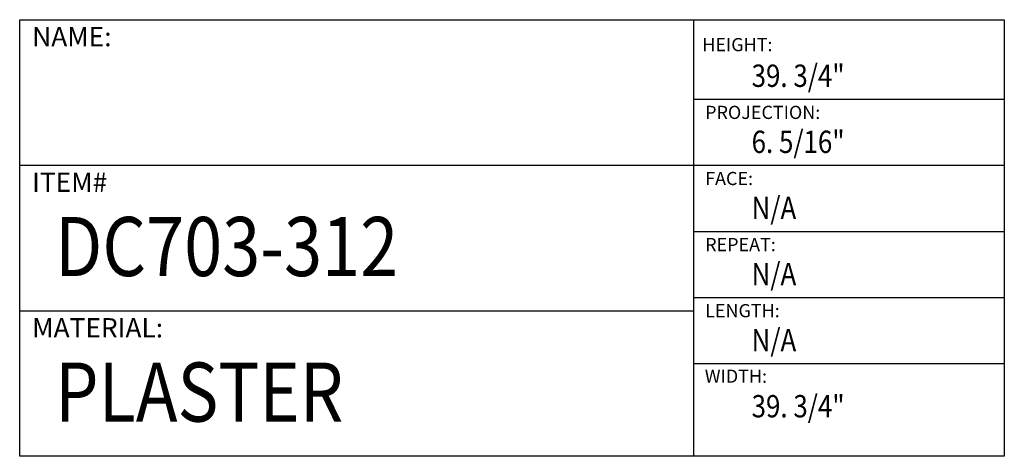
# Model space of a CAD drawing. Units: inches. Extents: x -500 to -173, y 262 to 357.
# Drawn here: x -482 to -470, y 273 to 278 of the extents above; entities that cross this region are included whole.
import ezdxf

# ---------------------------------------------------------------- set-up
doc = ezdxf.new("R2010")
doc.units = ezdxf.units.IN
doc.header["$MEASUREMENT"] = 0
doc.layers.add('OBJECT', color=7, linetype='Continuous')
doc.layers.add('Text', color=7, linetype='Continuous')
doc.styles.add('ARIAL', font='arial.ttf', dxfattribs={"width": 0.85})
doc.styles.get("Standard").update_dxf_attribs({"font": 'MTCORSVA.TTF'})

# ---------------------------------------------------------------- blocks, each defined once
blk = doc.blocks.new('Model Name')
at = {"style": 'ARIAL', "width": 0.85}
for tag, p in [('PATTERN_NAME', (132.9057, -213.0898)), ('ITEM#', (132.9057, -213.5898)), ('MATERIAL', (132.9057, -214.0898))]:
    blk.add_attdef(tag, p, '', height=0.2031, dxfattribs=at)
at = {"layer": 'Text', "color": 7, "char_height": 0.066406, "width": 8.595154, "attachment_point": 1}
for s, insert in [('{\\fSwis721 LtEx BT|b0|i0|c0|p34;\\C256;NAME:}', (132.8267, -212.7342)), ('{\\fSwis721 LtEx BT|b0|i0|c0|p34;\\C256;ITEM#}', (132.8267, -213.2342)), ('{\\fSwis721 LtEx BT|b0|i0|c0|p34;\\C256;MATERIAL:}', (132.8267, -213.7342))]:
    blk.add_mtext(s, dxfattribs=dict(at, insert=insert))
blk = doc.blocks.new('Layout sizes')
for p, q in [((6.6895, 1.3789), (7.8636, 1.3789)), ((6.6895, 1.1289), (7.8636, 1.1289)), ((6.6895, 0.8789), (7.8636, 0.8789)), ((6.6895, 0.6289), (7.8636, 0.6289)), ((6.6895, 0.3789), (7.8636, 0.3789))]:
    blk.add_line(p, q)
at = {"style": 'ARIAL', "width": 0.85}
for tag, p in [('HEIGHT:', (6.908, 1.4252)), ('PROJECTION:', (6.908, 1.1752)), ('FACE:', (6.908, 0.9252)), ('REPEAT:', (6.908, 0.6752)), ('LENGTH:', (6.908, 0.4252)), ('OTHER:', (6.908, 0.1752))]:
    blk.add_attdef(tag, p, '', height=0.0845, dxfattribs=at)
blk.add_attdef('OTHER', (6.7262, 0.2956), '', height=0.0625)
at = {"layer": 'Text', "color": 7, "char_height": 0.049805, "width": 6.446366, "attachment_point": 1}
for s, insert in [('{\\fSwis721 LtEx BT|b0|i0|c0|p34;\\C256;HEIGHT:}', (6.7216, 1.61)), ('{\\fSwis721 LtEx BT|b0|i0|c0|p34;\\C256;PROJECTION:}', (6.7323, 1.3537)), ('{\\fSwis721 LtEx BT|b0|i0|c0|p34;\\C256;FACE:}', (6.7323, 1.1037)), ('{\\fSwis721 LtEx BT|b0|i0|c0|p34;\\C256;REPEAT:}', (6.7323, 0.8537)), ('{\\fSwis721 LtEx BT|b0|i0|c0|p34;\\C256;LENGTH:}', (6.7323, 0.6037)), ('{\\fSwis721 LtEx BT|b0|i0|c0|p34;\\C256;WIDTH:}', (6.7309, 0.356))]:
    blk.add_mtext(s, dxfattribs=dict(at, insert=insert))

msp = doc.modelspace()

# ---------------------------------------------------------------- linework, layer by layer
for p, q in [((-482.40117, 276.58665), (-474.0793, 276.58665)), ((-482.40117, 274.7898), (-474.0793, 274.7898))]:
    msp.add_line(p, q)
at = {"layer": 'OBJECT'}
msp.add_line((-474.0793, 272.99295), (-474.0793, 278.3835), dxfattribs=at)
msp.add_lwpolyline([(-482.40117, 278.3835), (-470.24675, 278.3835), (-470.24675, 272.99295), (-482.40117, 272.99295)], close=True, dxfattribs=at)

# ---------------------------------------------------------------- block references
ref = msp.add_blockref('Model Name', (-959.58648, 1042.79567), dxfattribs=dict(at, xscale=3.59369974841826, yscale=3.59369974841826, zscale=3.59369974841826))
ref.add_attrib('ITEM#', 'DC703-312', (-481.96324, 275.21801), dxfattribs={"layer": '0', "height": 0.72997, "style": 'ARIAL', "width": 0.85})
ref.add_attrib('MATERIAL', 'PLASTER', (-481.96324, 273.42116), dxfattribs={"layer": '0', "height": 0.72997, "style": 'ARIAL', "width": 0.85})
at = {"layer": 'OBJECT', "xscale": 3.264165953861653, "yscale": 3.264165953861653, "zscale": 3.264165953861653}
msp.add_blockref('Layout sizes', (-495.91488, 272.90162), dxfattribs=at).add_auto_attribs({'HEIGHT:': '39. 3/4"', 'PROJECTION:': '6. 5/16"', 'FACE:': 'N/A', 'REPEAT:': 'N/A', 'LENGTH:': 'N/A', 'OTHER:': '39. 3/4"'})

doc.saveas('drawing.dxf')
